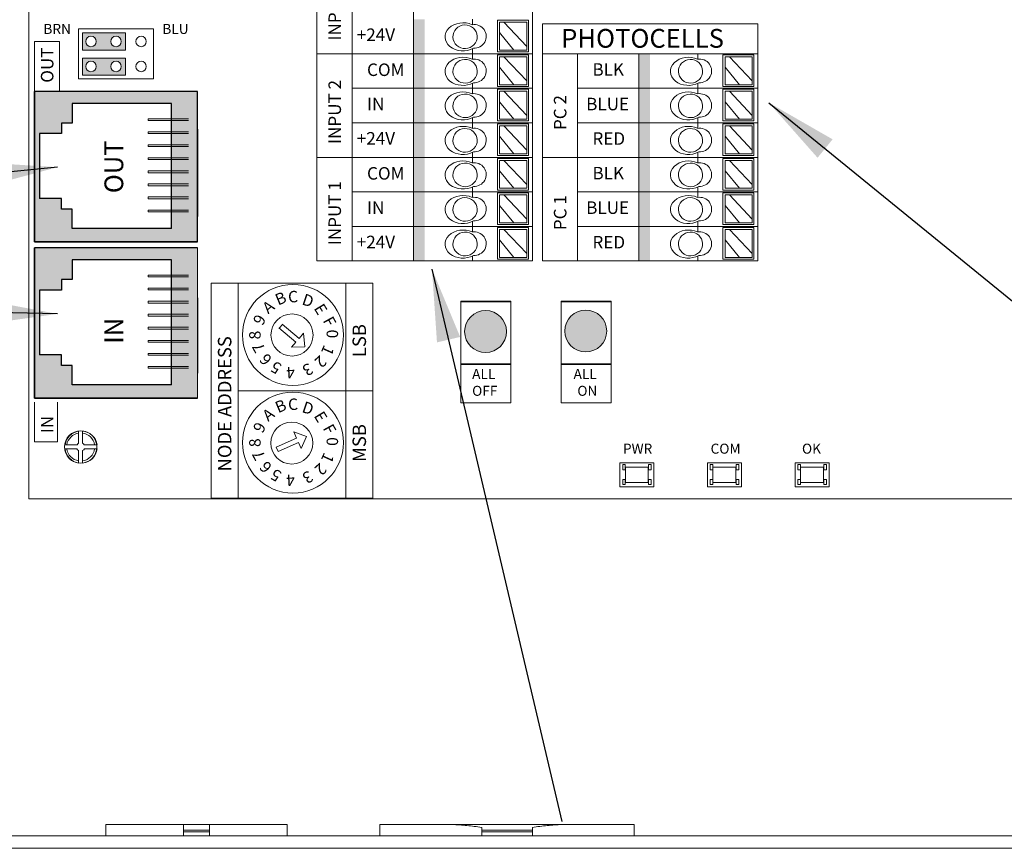
# Model space of a CAD drawing. Units: inches. Extents: x 427.6 to 467.5, y 121.5 to 161.9.
# Drawn here: x 438.6 to 443.3, y 144.6 to 148.7 of the extents above; entities that cross this region are included whole.
import ezdxf

# ---------------------------------------------------------------- set-up
doc = ezdxf.new("R2010")
doc.units = ezdxf.units.IN
doc.header["$MEASUREMENT"] = 0
for name, color, linetype in [('1', 7, 'Continuous'), ('2', 7, 'Continuous'), ('Backplate', 5, 'Continuous'), ('Enclosure', 6, 'Continuous'), ('Product', 7, 'Continuous'), ('Rev B', 7, 'Continuous'), ('TXT', 7, 'Continuous')]:
    doc.layers.add(name, color=color, linetype=linetype)
doc.styles.add('SIMPLEX', font='SIMPLEX')
doc.dimstyles.get("Standard").update_dxf_attribs({"dimtxt": 0.18, "dimasz": 0.18, "dimexe": 0.18, "dimexo": 0.0625, "dimgap": 0.09, "dimtad": 0, "dimtih": 1, "dimtoh": 1, "dimdec": 4, "dimzin": 0, "dimdsep": 46, "dimtxsty": 'Standard', "dimcen": 0.09, "dimadec": 0, "dimazin": 0, "dimtfac": 1, "dimtdec": 4, "dimtofl": 0, "dimtmove": 0, "dimatfit": 3, "dimfxl": 1, "dimtolj": 1, "dimtzin": 0, "dimarcsym": 0})

msp = doc.modelspace()

# ---------------------------------------------------------------- hatches: boundary and pattern name
at = {"linetype": 'Continuous', "lineweight": 0}
h = msp.add_hatch(color=253, dxfattribs=at)
h.paths.add_polyline_path([(439.0831, 148.5039), (439.0831, 148.587), (438.8748, 148.587), (438.8748, 148.5039)])
h.paths.add_polyline_path([(438.917, 148.5187, -1), (438.917, 148.5722, -1)], flags=16)
h.paths.add_polyline_path([(439.0385, 148.5722, -1), (439.0385, 148.5187, -1)], flags=16)
h = msp.add_hatch(color=253, dxfattribs=at)
h.paths.add_polyline_path([(439.0829, 148.3827), (439.0829, 148.4658), (438.8746, 148.4658), (438.8746, 148.3827)])
h.paths.add_polyline_path([(438.9168, 148.3975, -1), (438.9168, 148.4509, -1)], flags=16)
h.paths.add_polyline_path([(439.0383, 148.4509, -1), (439.0383, 148.3975, -1)], flags=16)
at = {"layer": '1', "lineweight": 0}
h = msp.add_hatch(color=253, dxfattribs=at)
edge = h.paths.add_edge_path()
edge.add_arc((440.8228, 147.1434), 0.1013, 0, 360)
h = msp.add_hatch(color=253, dxfattribs=at)
edge = h.paths.add_edge_path()
edge.add_arc((441.3068, 147.1458), 0.1013, 0, 360)
at = {"layer": 'Product', "linetype": 'Continuous', "lineweight": 15}
h = msp.add_hatch(color=253, dxfattribs=at)
h.paths.add_polyline_path([(438.6442, 147.5777), (438.6442, 148.3037), (439.4307, 148.3037), (439.4307, 147.5777)])
h.paths.add_polyline_path([(439.3054, 148.2457), (438.8257, 148.2457), (438.8257, 148.1514), (438.7743, 148.1514), (438.7743, 148.1), (438.6673, 148.1), (438.6673, 147.787), (438.7743, 147.787), (438.7743, 147.7356), (438.8257, 147.7356), (438.8257, 147.6413), (439.3054, 147.6413)], flags=16)
at = {"layer": 'Product', "linetype": 'Continuous', "lineweight": 0}
h = msp.add_hatch(color=253, dxfattribs=at)
h.paths.add_polyline_path([(438.6442, 146.8215), (438.6442, 147.5475), (439.4307, 147.5475), (439.4307, 146.8215)])
h.paths.add_polyline_path([(439.3054, 147.4894), (438.8257, 147.4894), (438.8257, 147.3951), (438.7743, 147.3951), (438.7743, 147.3437), (438.6673, 147.3437), (438.6673, 147.0308), (438.7743, 147.0308), (438.7743, 146.9794), (438.8257, 146.9794), (438.8257, 146.8851), (439.3054, 146.8851)], flags=16)
at = {"layer": 'TXT'}
for color, points in [(1, [(440.4741, 148.6533), (440.4741, 148.4863), (440.5285, 148.4863), (440.5285, 148.6533)]), (250, [(440.4741, 148.4863), (440.4741, 148.3193), (440.5285, 148.3193), (440.5285, 148.4863)]), (250, [(441.5631, 148.4863), (441.5631, 148.3193), (441.6175, 148.3193), (441.6175, 148.4863)]), (150, [(440.4741, 148.3193), (440.4741, 148.1523), (440.5285, 148.1523), (440.5285, 148.3193)]), (150, [(441.5631, 148.3193), (441.5631, 148.1523), (441.6175, 148.1523), (441.6175, 148.3193)]), (1, [(440.4741, 148.1523), (440.4741, 147.9854), (440.5285, 147.9854), (440.5285, 148.1523)]), (1, [(441.5631, 148.1523), (441.5631, 147.9854), (441.6175, 147.9854), (441.6175, 148.1523)]), (250, [(440.4741, 147.9854), (440.4741, 147.8184), (440.5285, 147.8184), (440.5285, 147.9854)]), (250, [(441.5631, 147.9854), (441.5631, 147.8184), (441.6175, 147.8184), (441.6175, 147.9854)]), (150, [(440.4741, 147.8184), (440.4741, 147.6514), (440.5285, 147.6514), (440.5285, 147.8184)]), (150, [(441.5631, 147.8184), (441.5631, 147.6514), (441.6175, 147.6514), (441.6175, 147.8184)]), (1, [(440.4741, 147.6514), (440.4741, 147.4844), (440.5285, 147.4844), (440.5285, 147.6514)]), (1, [(441.5631, 147.6514), (441.5631, 147.4844), (441.6175, 147.4844), (441.6175, 147.6514)])]:
    msp.add_hatch(color=color, dxfattribs=at).paths.add_polyline_path(points)

# ---------------------------------------------------------------- linework, layer by layer
at = {"color": 0, "lineweight": 9}
for p, q in [((440.7599, 148.6269), (440.7599, 148.6533)), ((441.0217, 148.5218), (440.9116, 148.6388)), ((440.9599, 148.5035), (440.8907, 148.5883)), ((440.7599, 148.4863), (440.7599, 148.5107)), ((440.7599, 148.4599), (440.7599, 148.4863)), ((441.0217, 148.3548), (440.9116, 148.4718)), ((441.8489, 148.4599), (441.8489, 148.4863)), ((442.1107, 148.3548), (442.0006, 148.4718)), ((440.9599, 148.3366), (440.8907, 148.4213)), ((442.0489, 148.3366), (441.9797, 148.4213)), ((440.7599, 148.3193), (440.7599, 148.3438)), ((441.8489, 148.3193), (441.8489, 148.3438)), ((440.7599, 148.293), (440.7599, 148.3193)), ((441.0217, 148.1878), (440.9116, 148.3048)), ((441.8489, 148.293), (441.8489, 148.3193)), ((442.1107, 148.1878), (442.0006, 148.3048)), ((440.9599, 148.1696), (440.8907, 148.2543)), ((442.0489, 148.1696), (441.9797, 148.2543)), ((440.7599, 148.1523), (440.7599, 148.1768)), ((440.7599, 148.126), (440.7599, 148.1523)), ((441.0217, 148.0208), (440.9116, 148.1378)), ((441.8489, 148.1523), (441.8489, 148.1768)), ((441.8489, 148.126), (441.8489, 148.1523)), ((442.1107, 148.0208), (442.0006, 148.1378)), ((440.9599, 148.0026), (440.8907, 148.0873)), ((442.0489, 148.0026), (441.9797, 148.0873)), ((440.7599, 147.9854), (440.7599, 148.0098)), ((441.8489, 147.9854), (441.8489, 148.0098)), ((440.7599, 147.959), (440.7599, 147.9854)), ((441.0217, 147.8538), (440.9116, 147.9708)), ((441.8489, 147.959), (441.8489, 147.9854)), ((442.1107, 147.8538), (442.0006, 147.9708)), ((440.9599, 147.8356), (440.8907, 147.9204)), ((442.0489, 147.8356), (441.9797, 147.9204)), ((440.7599, 147.8184), (440.7599, 147.8428)), ((440.7599, 147.792), (440.7599, 147.8184)), ((441.0217, 147.6869), (440.9116, 147.8039)), ((441.8489, 147.8184), (441.8489, 147.8428)), ((441.8489, 147.792), (441.8489, 147.8184)), ((442.1107, 147.6869), (442.0006, 147.8038)), ((440.9599, 147.6686), (440.8907, 147.7534)), ((442.0489, 147.6686), (441.9797, 147.7534)), ((440.7599, 147.6514), (440.7599, 147.6758)), ((441.8489, 147.6514), (441.8489, 147.6758)), ((440.7599, 147.625), (440.7599, 147.6514)), ((441.0217, 147.5199), (440.9116, 147.6369)), ((441.8489, 147.625), (441.8489, 147.6514)), ((442.1107, 147.5199), (442.0006, 147.6369)), ((440.9599, 147.5017), (440.8907, 147.5864)), ((442.0489, 147.5017), (441.9797, 147.5864)), ((440.7599, 147.4844), (440.7599, 147.5089)), ((441.8489, 147.4844), (441.8489, 147.5089))]:
    msp.add_line(p, q, dxfattribs=at)
at = {"color": 7, "linetype": 'Continuous', "lineweight": 20}
for p, q in [((438.989, 144.7599), (438.989, 144.7049)), ((438.989, 144.7599), (439.364, 144.7599)), ((439.364, 144.7599), (439.489, 144.7599)), ((439.364, 144.7336), (439.364, 144.7599)), ((439.489, 144.7336), (439.489, 144.7599)), ((439.489, 144.7599), (439.864, 144.7599)), ((439.864, 144.7049), (439.864, 144.7599)), ((440.3122, 144.7599), (440.3122, 144.7049)), ((440.3122, 144.7599), (440.6622, 144.7599)), ((441.1909, 144.7599), (440.6622, 144.7599)), ((441.1909, 144.7599), (441.5408, 144.7599)), ((441.5408, 144.7049), (441.5408, 144.7599)), ((447.6067, 144.7049), (437.9963, 144.7049)), ((439.364, 144.7336), (439.489, 144.7336)), ((439.364, 144.724), (439.364, 144.7336)), ((439.364, 144.724), (439.489, 144.724)), ((439.364, 144.7049), (439.364, 144.724)), ((439.489, 144.724), (439.489, 144.7336)), ((439.489, 144.7049), (439.489, 144.724)), ((440.8042, 144.7463), (440.8042, 144.7336)), ((441.0488, 144.7336), (440.8042, 144.7336)), ((440.8042, 144.7336), (440.8042, 144.724)), ((441.0488, 144.724), (440.8042, 144.724)), ((440.8042, 144.724), (440.8042, 144.7049)), ((441.0488, 144.7463), (441.0488, 144.7336)), ((441.0488, 144.7336), (441.0488, 144.724)), ((441.0488, 144.724), (441.0488, 144.7049)), ((447.6067, 144.6451), (437.9963, 144.6451))]:
    msp.add_line(p, q, dxfattribs=at)
at = {"color": 0, "lineweight": 9}
for points in [[(440.8809, 148.4952), (441.0301, 148.4952), (441.0301, 148.6485), (440.8809, 148.6485)], [(441.0217, 148.5035), (440.8907, 148.5035), (440.8907, 148.6388), (441.0217, 148.6388)], [(440.8809, 148.3282), (441.0301, 148.3282), (441.0301, 148.4815), (440.8809, 148.4815)], [(441.0217, 148.3366), (440.8907, 148.3366), (440.8907, 148.4718), (441.0217, 148.4718)], [(441.9699, 148.3282), (442.1191, 148.3282), (442.1191, 148.4815), (441.9699, 148.4815)], [(442.1107, 148.3366), (441.9797, 148.3366), (441.9797, 148.4718), (442.1107, 148.4718)], [(440.8809, 148.1612), (441.0301, 148.1612), (441.0301, 148.3145), (440.8809, 148.3145)], [(441.0217, 148.1696), (440.8907, 148.1696), (440.8907, 148.3048), (441.0217, 148.3048)], [(441.9699, 148.1612), (442.1191, 148.1612), (442.1191, 148.3145), (441.9699, 148.3145)], [(442.1107, 148.1696), (441.9797, 148.1696), (441.9797, 148.3048), (442.1107, 148.3048)], [(440.8809, 147.9942), (441.0301, 147.9942), (441.0301, 148.1476), (440.8809, 148.1476)], [(441.0217, 148.0026), (440.8907, 148.0026), (440.8907, 148.1378), (441.0217, 148.1378)], [(441.9699, 147.9942), (442.1191, 147.9942), (442.1191, 148.1476), (441.9699, 148.1476)], [(442.1107, 148.0026), (441.9797, 148.0026), (441.9797, 148.1378), (442.1107, 148.1378)], [(440.8809, 147.8272), (441.0301, 147.8272), (441.0301, 147.9806), (440.8809, 147.9806)], [(441.0217, 147.8356), (440.8907, 147.8356), (440.8907, 147.9708), (441.0217, 147.9708)], [(441.9699, 147.8272), (442.1191, 147.8272), (442.1191, 147.9806), (441.9699, 147.9806)], [(442.1107, 147.8356), (441.9797, 147.8356), (441.9797, 147.9708), (442.1107, 147.9708)], [(440.8809, 147.6603), (441.0301, 147.6603), (441.0301, 147.8136), (440.8809, 147.8136)], [(441.0217, 147.6686), (440.8907, 147.6686), (440.8907, 147.8039), (441.0217, 147.8039)], [(441.9699, 147.6603), (442.1191, 147.6603), (442.1191, 147.8136), (441.9699, 147.8136)], [(442.1107, 147.6686), (441.9797, 147.6686), (441.9797, 147.8038), (442.1107, 147.8038)], [(440.8809, 147.4933), (441.0301, 147.4933), (441.0301, 147.6466), (440.8809, 147.6466)], [(441.0217, 147.5017), (440.8907, 147.5017), (440.8907, 147.6369), (441.0217, 147.6369)], [(441.9699, 147.4933), (442.1191, 147.4933), (442.1191, 147.6466), (441.9699, 147.6466)], [(442.1107, 147.5017), (441.9797, 147.5017), (441.9797, 147.6369), (442.1107, 147.6369)]]:
    msp.add_lwpolyline(points, close=True, dxfattribs=at)
for centre, major_axis, ratio, start_param, end_param in [((440.7139, 148.5681), (0.0867, 0.0007), 0.782593, 1.031525, 5.324575), ((440.7675, 148.5701), (-0.0585, -0.0021), 0.97738, 1.479122, 4.84117), ((440.7139, 148.4011), (0.0867, 0.0007), 0.782593, 1.031525, 5.324575), ((440.7675, 148.4032), (-0.0585, -0.0021), 0.97738, 1.479122, 4.84117), ((441.8029, 148.4011), (0.0867, 0.0007), 0.782593, 1.031525, 5.324575), ((441.8565, 148.4032), (-0.0585, -0.0021), 0.97738, 1.479122, 4.84117), ((440.7139, 148.2341), (0.0867, 0.0007), 0.782593, 1.031525, 5.324575), ((440.7675, 148.2362), (-0.0585, -0.0021), 0.97738, 1.479122, 4.84117), ((441.8029, 148.2341), (0.0867, 0.0007), 0.782593, 1.031525, 5.324575), ((441.8565, 148.2362), (-0.0585, -0.0021), 0.97738, 1.479122, 4.84117), ((440.7139, 148.0671), (0.0867, 0.0007), 0.782593, 1.031525, 5.324575), ((441.8029, 148.0671), (0.0867, 0.0007), 0.782593, 1.031525, 5.324575), ((440.7675, 148.0692), (-0.0585, -0.0021), 0.97738, 1.479122, 4.84117), ((441.8565, 148.0692), (-0.0585, -0.0021), 0.97738, 1.479122, 4.84117), ((440.7139, 147.9001), (0.0867, 0.0007), 0.782593, 1.031525, 5.324575), ((440.7675, 147.9022), (-0.0585, -0.0021), 0.97738, 1.479122, 4.84117), ((441.8029, 147.9001), (0.0867, 0.0007), 0.782593, 1.031525, 5.324575), ((441.8565, 147.9022), (-0.0585, -0.0021), 0.97738, 1.479122, 4.84117), ((440.7139, 147.7332), (0.0867, 0.0007), 0.782593, 1.031525, 5.324575), ((441.8029, 147.7332), (0.0867, 0.0007), 0.782593, 1.031525, 5.324575), ((440.7675, 147.7352), (-0.0585, -0.0021), 0.97738, 1.479122, 4.84117), ((441.8565, 147.7352), (-0.0585, -0.0021), 0.97738, 1.479122, 4.84117), ((440.7139, 147.5662), (0.0867, 0.0007), 0.782593, 1.031525, 5.324575), ((440.7675, 147.5683), (-0.0585, -0.0021), 0.97738, 1.479122, 4.84117), ((441.8029, 147.5662), (0.0867, 0.0007), 0.782593, 1.031525, 5.324575), ((441.8565, 147.5683), (-0.0585, -0.0021), 0.97738, 1.479122, 4.84117)]:
    msp.add_ellipse(centre, major_axis=major_axis, ratio=ratio, start_param=start_param, end_param=end_param, dxfattribs=at)
for centre in [(440.7239, 148.5684), (440.7239, 148.4014), (441.8129, 148.4014), (440.7239, 148.2344), (441.8129, 148.2344), (440.7239, 148.0674), (441.8129, 148.0674), (440.7239, 147.9005), (441.8129, 147.9005), (440.7239, 147.7335), (441.8129, 147.7335), (440.7239, 147.5665), (441.8129, 147.5665)]:
    msp.add_ellipse(centre, major_axis=(-0.0585, -0.0021), ratio=0.97738, dxfattribs=at)
at = {"color": 7, "linetype": 'Continuous', "lineweight": 20}
for points in [[(440.8042, 144.7463), (440.7801, 144.7496), (440.7315, 144.7564), (440.6854, 144.7587), (440.6622, 144.7599)], [(441.0488, 144.7463), (441.0729, 144.7496), (441.1216, 144.7564), (441.1677, 144.7587), (441.1909, 144.7599)]]:
    msp.add_open_spline(points, degree=3, knots=[0, 0, 0, 0, 0.495793, 1, 1, 1, 1], dxfattribs=at)
at = {"layer": '2', "lineweight": 9}
for p, q in [((439.6273, 146.3371), (439.6273, 147.3776)), ((439.6273, 147.3776), (440.1476, 147.3776)), ((440.1476, 146.3371), (440.1476, 147.3776)), ((440.1476, 146.3371), (439.6273, 146.3371))]:
    msp.add_line(p, q, dxfattribs=at)
at = {"layer": '2', "lineweight": 5}
for p, q in [((440.1476, 146.8573), (439.6273, 146.8573)), ((439.6273, 146.8573), (440.1476, 146.8573)), ((440.1476, 146.8573), (439.8224, 146.8573))]:
    msp.add_line(p, q, dxfattribs=at)
at = {"layer": 'Backplate', "color": 0, "lineweight": 5}
for p, q in [((438.8569, 146.6619), (438.8569, 146.6029)), ((438.8762, 146.6624), (438.8762, 146.6031)), ((438.8486, 146.5763), (438.7913, 146.5763)), ((438.8494, 146.5956), (438.7916, 146.5956)), ((438.8569, 146.5676), (438.8569, 146.5077)), ((438.8762, 146.5675), (438.8762, 146.5071)), ((438.9461, 146.5956), (438.8841, 146.5956))]:
    msp.add_line(p, q, dxfattribs=at)
at = {"layer": 'Enclosure', "color": 0, "lineweight": 5}
msp.add_line((438.8848, 146.5763), (438.9464, 146.5763), dxfattribs=at)
for radius, start, end in [(0.0678, 98.2987, 171.2309), (0.0678, 8.7691, 81.9484), (0.0678, 187.5821, 261.7013), (0.0202, 206.3368, 240.9681), (0.0202, 119.0319, 149.1633), (0.0202, 30.8367, 61.9044), (0.0202, 298.0956, 333.6632), (0.0678, 278.0516, 352.4179)]:
    msp.add_arc((438.8667, 146.5853), radius, start, end, dxfattribs=at)
at = {"layer": 'Product'}
for p, q in [((439.4307, 148.3037), (438.6442, 148.3037)), ((438.6442, 148.3037), (438.6442, 147.5777)), ((438.6442, 148.3037), (438.6442, 147.5777)), ((439.4307, 148.3037), (438.6442, 148.3037)), ((439.4307, 147.5777), (439.4307, 148.3037)), ((439.4307, 147.5777), (439.4307, 148.3037)), ((438.6442, 147.5777), (438.6442, 148.0617)), ((439.4307, 148.0617), (439.4307, 147.6987)), ((439.4307, 148.0617), (439.4307, 147.6987)), ((439.4307, 148.0012), (439.4307, 147.729)), ((439.4307, 148.0012), (439.4307, 147.729)), ((439.4307, 147.5777), (438.6442, 147.5777)), ((439.4307, 147.5777), (438.6442, 147.5777)), ((439.4307, 147.5475), (438.6442, 147.5475)), ((438.6442, 147.5475), (438.6442, 146.8215)), ((438.6442, 147.5475), (438.6442, 146.8215)), ((439.4307, 147.5475), (438.6442, 147.5475)), ((438.6442, 146.8215), (438.6442, 147.3055)), ((439.4307, 147.3055), (439.4307, 146.9425)), ((439.4307, 147.3055), (439.4307, 146.9425)), ((439.4307, 147.245), (439.4307, 146.9727)), ((439.4307, 147.245), (439.4307, 146.9727)), ((439.4307, 146.8215), (438.6442, 146.8215)), ((439.4307, 146.8215), (438.6442, 146.8215))]:
    msp.add_line(p, q, dxfattribs=at)
at = {"layer": 'Product', "color": 253}
for p, q in [((439.4307, 148.3037), (438.6442, 148.3037)), ((438.6442, 147.5777), (438.6442, 148.3037)), ((438.6442, 148.213), (438.6442, 148.3037)), ((438.6442, 148.1222), (438.6442, 148.3037)), ((438.6442, 148.3037), (438.6442, 147.5777)), ((439.4307, 148.3037), (438.6442, 148.3037)), ((439.4307, 147.5777), (439.4307, 148.3037)), ((439.4307, 147.5777), (439.4307, 148.3037)), ((439.4307, 148.0617), (439.4307, 147.6987)), ((439.4307, 148.0012), (439.4307, 147.729)), ((438.6442, 147.5777), (439.4307, 147.5777)), ((439.4307, 147.5777), (438.6442, 147.5777)), ((439.4307, 147.5475), (438.6442, 147.5475)), ((438.6442, 146.8215), (438.6442, 147.5475)), ((438.6442, 147.4567), (438.6442, 147.5475)), ((438.6442, 147.366), (438.6442, 147.5475)), ((438.6442, 147.5475), (438.6442, 146.8215)), ((439.4307, 147.5475), (438.6442, 147.5475)), ((439.4307, 147.3055), (439.4307, 146.9425)), ((439.4307, 147.245), (439.4307, 146.9727)), ((438.6442, 146.8215), (439.4307, 146.8215)), ((439.4307, 146.8215), (438.6442, 146.8215))]:
    msp.add_line(p, q, dxfattribs=at)
at = {"layer": 'Product', "color": 253, "linetype": 'Continuous'}
for p, q in [((439.3054, 148.2457), (438.8257, 148.2457)), ((438.8257, 148.2457), (438.8257, 148.1514)), ((439.3054, 147.6413), (439.3054, 148.2457)), ((438.8257, 148.1514), (438.7743, 148.1514)), ((438.7743, 148.1514), (438.7743, 148.1)), ((438.7743, 148.1), (438.6673, 148.1)), ((438.6673, 148.1), (438.6673, 147.787)), ((438.7743, 147.787), (438.6673, 147.787)), ((438.7743, 147.7356), (438.7743, 147.787)), ((438.8257, 147.7356), (438.7743, 147.7356)), ((438.8257, 147.6413), (438.8257, 147.7356)), ((439.3054, 147.6413), (438.8257, 147.6413)), ((439.3054, 147.4894), (438.8257, 147.4894)), ((438.8257, 147.4894), (438.8257, 147.3951)), ((439.3054, 146.8851), (439.3054, 147.4894)), ((438.8257, 147.3951), (438.7743, 147.3951)), ((438.7743, 147.3951), (438.7743, 147.3437)), ((438.7743, 147.3437), (438.6673, 147.3437)), ((438.6673, 147.3437), (438.6673, 147.0308)), ((438.7743, 147.0308), (438.6673, 147.0308)), ((438.7743, 146.9794), (438.7743, 147.0308)), ((438.8257, 146.9794), (438.7743, 146.9794)), ((438.8257, 146.8851), (438.8257, 146.9794)), ((439.3054, 146.8851), (438.8257, 146.8851))]:
    msp.add_line(p, q, dxfattribs=at)
at = {"layer": 'Product', "color": 253, "linetype": 'Continuous', "lineweight": 5}
for p, q in [((439.1923, 148.1636), (439.1923, 148.1723)), ((439.1923, 148.1723), (439.3878, 148.1723)), ((439.1923, 148.1636), (439.3878, 148.1636)), ((439.1923, 148.1093), (439.3878, 148.1093)), ((439.1923, 148.1005), (439.1923, 148.1093)), ((439.1923, 148.1005), (439.3878, 148.1005)), ((439.1923, 148.0374), (439.1923, 148.0462)), ((439.1923, 148.0462), (439.3878, 148.0462)), ((439.1923, 148.0374), (439.3878, 148.0374)), ((439.1923, 147.9831), (439.3878, 147.9831)), ((439.1923, 147.9744), (439.1923, 147.9831)), ((439.1923, 147.9744), (439.3878, 147.9744)), ((439.1923, 147.9113), (439.1923, 147.92)), ((439.1923, 147.92), (439.3878, 147.92)), ((439.1923, 147.9113), (439.3878, 147.9113)), ((439.1923, 147.857), (439.3878, 147.857)), ((439.1923, 147.8482), (439.1923, 147.857)), ((439.1923, 147.8482), (439.3878, 147.8482)), ((439.1923, 147.7851), (439.1923, 147.7939)), ((439.1923, 147.7939), (439.3878, 147.7939)), ((439.1923, 147.7851), (439.3878, 147.7851)), ((439.1923, 147.7308), (439.3878, 147.7308)), ((439.1923, 147.7221), (439.1923, 147.7308)), ((439.1923, 147.7221), (439.3878, 147.7221)), ((439.1923, 147.4073), (439.1923, 147.4161)), ((439.1923, 147.4161), (439.3878, 147.4161)), ((439.1923, 147.4073), (439.3878, 147.4073)), ((439.1923, 147.353), (439.3878, 147.353)), ((439.1923, 147.3443), (439.1923, 147.353)), ((439.1923, 147.3443), (439.3878, 147.3443)), ((439.1923, 147.2812), (439.1923, 147.2899)), ((439.1923, 147.2899), (439.3878, 147.2899)), ((439.1923, 147.2812), (439.3878, 147.2812)), ((439.1923, 147.2269), (439.3878, 147.2269)), ((439.1923, 147.2181), (439.1923, 147.2269)), ((439.1923, 147.2181), (439.3878, 147.2181)), ((439.1923, 147.155), (439.1923, 147.1638)), ((439.1923, 147.1638), (439.3878, 147.1638)), ((439.1923, 147.155), (439.3878, 147.155)), ((439.1923, 147.1007), (439.3878, 147.1007)), ((439.1923, 147.092), (439.1923, 147.1007)), ((439.1923, 147.092), (439.3878, 147.092)), ((439.1923, 147.0289), (439.1923, 147.0376)), ((439.1923, 147.0376), (439.3878, 147.0376)), ((439.1923, 147.0289), (439.3878, 147.0289)), ((439.1923, 146.9746), (439.3878, 146.9746)), ((439.1923, 146.9658), (439.1923, 146.9746)), ((439.1923, 146.9658), (439.3878, 146.9658))]:
    msp.add_line(p, q, dxfattribs=at)
at = {"layer": 'Product', "lineweight": 9}
msp.add_line((439.4307, 146.8215), (439.4307, 147.5475), dxfattribs=at)
msp.add_line((439.4307, 146.8215), (439.4307, 147.5475), dxfattribs=at)
at = {"layer": 'Product', "color": 253, "lineweight": 9}
msp.add_line((439.4307, 146.8215), (439.4307, 147.5475), dxfattribs=at)
msp.add_line((439.4307, 146.8215), (439.4307, 147.5475), dxfattribs=at)
at = {"layer": 'Product', "linetype": 'Continuous', "lineweight": 5}
for p, q in [((439.8394, 147.1792), (439.9215, 147.1093)), ((439.9065, 147.0917), (439.8245, 147.1616)), ((439.8266, 147.1605), (439.841, 147.1775)), ((439.9215, 147.1093), (439.9437, 147.1354)), ((439.9437, 147.1354), (439.9501, 147.0693)), ((439.8858, 147.0674), (439.9065, 147.0917)), ((439.9501, 147.0693), (439.8858, 147.0674)), ((439.8964, 146.6591), (439.9585, 146.6356)), ((439.91, 146.6276), (439.8964, 146.6591)), ((439.8111, 146.5849), (439.91, 146.6276)), ((439.9585, 146.6356), (439.9318, 146.5771)), ((439.8202, 146.5637), (439.8111, 146.5849)), ((439.9192, 146.6064), (439.8202, 146.5637)), ((439.9318, 146.5771), (439.9192, 146.6064))]:
    msp.add_line(p, q, dxfattribs=at)
at = {"layer": 'Product', "lineweight": 5}
for p, q in [((440.1476, 146.8573), (439.6273, 146.8573)), ((439.6273, 146.8573), (440.1476, 146.8573))]:
    msp.add_line(p, q, dxfattribs=at)
at = {"layer": 'Product', "color": 7, "linetype": 'Continuous', "lineweight": 5}
for centre in [(439.8922, 147.1268), (439.8922, 146.6065), (439.8922, 146.6065)]:
    msp.add_circle(centre, 0.2439, dxfattribs=at)
at = {"layer": 'Product', "linetype": 'Continuous', "lineweight": 5}
for centre in [(439.8877, 147.1265), (439.8866, 146.6042)]:
    msp.add_circle(centre, 0.1016, dxfattribs=at)
at = {"layer": 'Product', "color": 0, "lineweight": 5}
for start, end in [(98.7586, 172.0318), (7.9682, 84.5436), (186.2425, 261.2414), (275.4564, 353.7575)]:
    msp.add_arc((438.8688, 146.5848), 0.078, start, end, dxfattribs=at)
at = {"layer": 'Rev B', "lineweight": 20}
for p, q in [((438.6167, 146.3353), (438.6167, 150.3353)), ((438.6167, 146.3353), (438.6167, 150.3353)), ((438.6167, 146.3353), (438.6167, 150.3353)), ((438.6167, 146.3353), (445.1767, 146.3353)), ((445.1767, 146.3353), (438.6167, 146.3353)), ((445.1767, 146.3353), (438.6167, 146.3353))]:
    msp.add_line(p, q, dxfattribs=at)
at = {"layer": 'Rev B', "lineweight": 9}
for p, q in [((440.0082, 149.6298), (440.0082, 147.4844)), ((441.0488, 149.6298), (441.0488, 147.4844)), ((440.1776, 149.4882), (440.1776, 147.4844)), ((440.4741, 149.4882), (440.4741, 147.4844)), ((438.856, 148.3642), (438.856, 148.6062)), ((438.856, 148.6062), (439.219, 148.6062)), ((439.219, 148.6062), (439.219, 148.3642)), ((441.0972, 148.6315), (441.0972, 147.4844)), ((441.0972, 148.6315), (442.1378, 148.6315)), ((442.1378, 148.6315), (442.1378, 147.4844)), ((438.6442, 148.3037), (438.6442, 148.5457)), ((438.6442, 148.5457), (438.7652, 148.5457)), ((438.7652, 148.5457), (438.7652, 148.3037)), ((441.0972, 147.8861), (441.0972, 148.5105)), ((440.0082, 148.4863), (441.0488, 148.4863)), ((441.0972, 148.4863), (442.1378, 148.4863)), ((441.2666, 148.4863), (441.2666, 147.4844)), ((441.5631, 148.4863), (441.5631, 147.4844)), ((439.219, 148.3642), (438.856, 148.3642)), ((438.6442, 148.3037), (438.6442, 147.5777)), ((438.6442, 148.3037), (439.4307, 148.3037)), ((439.4307, 147.5777), (439.4307, 148.3037)), ((440.1776, 148.3193), (441.0488, 148.3193)), ((441.2666, 148.3193), (442.1378, 148.3193)), ((440.1776, 148.1523), (441.0488, 148.1523)), ((441.2666, 148.1523), (442.1378, 148.1523)), ((440.0082, 147.9854), (441.0488, 147.9854)), ((441.0972, 147.9854), (442.1378, 147.9854)), ((440.1776, 147.8184), (441.0488, 147.8184)), ((441.2666, 147.8184), (442.1378, 147.8184)), ((440.1776, 147.6514), (441.0488, 147.6514)), ((441.2666, 147.6514), (442.1378, 147.6514)), ((438.6442, 147.5777), (439.4307, 147.5777)), ((438.6442, 147.5475), (438.6442, 146.8215)), ((438.6442, 147.5475), (439.4307, 147.5475)), ((439.4307, 146.8215), (439.4307, 147.5475)), ((439.4307, 147.5475), (439.4307, 146.9727)), ((439.4307, 146.8215), (439.4307, 147.5475)), ((439.4307, 147.5172), (439.4307, 146.882)), ((440.0082, 147.4844), (441.0488, 147.4844)), ((441.0972, 147.4844), (442.1378, 147.4844)), ((439.4973, 146.3371), (439.4973, 147.3776)), ((439.4973, 147.3776), (439.6273, 147.3776)), ((439.6273, 147.3776), (440.1476, 147.3776)), ((440.1476, 146.3371), (440.1476, 147.3776)), ((440.1476, 147.3776), (440.2777, 147.3776)), ((440.2777, 147.3776), (440.2777, 146.3371)), ((440.7036, 146.7994), (440.7036, 147.2894)), ((440.7036, 147.2894), (440.9456, 147.2894)), ((440.7036, 147.287), (440.9456, 147.287)), ((440.7036, 146.9542), (440.7036, 147.287)), ((440.9456, 147.2894), (440.9456, 146.7994)), ((440.9456, 147.287), (440.9456, 146.9542)), ((441.4296, 147.2894), (441.1876, 147.2894)), ((441.1876, 147.2894), (441.1876, 146.7994)), ((441.1876, 147.287), (441.4296, 147.287)), ((441.1876, 146.9542), (441.1876, 147.287)), ((441.4296, 146.7994), (441.4296, 147.2894)), ((441.4296, 147.287), (441.4296, 146.9542)), ((440.1476, 147.1825), (440.1476, 146.5647)), ((440.9456, 146.9867), (440.7036, 146.9867)), ((440.9456, 146.9843), (440.7036, 146.9843)), ((441.1876, 146.9867), (441.4296, 146.9867)), ((441.4296, 146.9843), (441.1876, 146.9843)), ((440.1476, 146.8573), (440.2777, 146.8573)), ((438.6442, 146.8215), (439.4307, 146.8215)), ((438.6442, 146.8022), (438.6442, 146.6097)), ((438.7542, 146.8022), (438.7542, 146.6097)), ((440.9456, 146.7994), (440.7036, 146.7994)), ((441.1876, 146.7994), (441.4296, 146.7994)), ((438.6442, 146.6097), (438.7542, 146.6097)), ((441.4723, 146.393), (441.4723, 146.508)), ((441.6357, 146.508), (441.4723, 146.508)), ((441.6357, 146.508), (441.6357, 146.393)), ((441.8958, 146.393), (441.8958, 146.508)), ((442.0592, 146.508), (441.8958, 146.508)), ((442.0592, 146.508), (442.0592, 146.393)), ((442.3193, 146.393), (442.3193, 146.508)), ((442.4827, 146.508), (442.3193, 146.508)), ((442.4827, 146.508), (442.4827, 146.393)), ((441.6357, 146.393), (441.4723, 146.393)), ((442.0592, 146.393), (441.8958, 146.393)), ((442.4827, 146.393), (442.3193, 146.393)), ((439.6273, 146.3371), (439.4973, 146.3371)), ((440.1476, 146.3371), (439.6273, 146.3371)), ((440.2777, 146.3371), (440.1476, 146.3371))]:
    msp.add_line(p, q, dxfattribs=at)
at = {"layer": 'Rev B'}
for p, q in [((439.4307, 148.3037), (438.6442, 148.3037)), ((438.6442, 147.5777), (438.6442, 148.3037)), ((439.4307, 147.5777), (439.4307, 148.3037)), ((439.4307, 148.1222), (439.4307, 147.9105)), ((438.6442, 147.5777), (439.4307, 147.5777)), ((439.4307, 147.5475), (438.6442, 147.5475)), ((438.6442, 146.8215), (438.6442, 147.5475)), ((438.6442, 146.8215), (439.4307, 146.8215))]:
    msp.add_line(p, q, dxfattribs=at)
at = {"layer": 'Rev B', "lineweight": 5}
for p, q in [((440.1476, 146.8573), (439.6273, 146.8573)), ((439.6273, 146.8573), (440.1476, 146.8573))]:
    msp.add_line(p, q, dxfattribs=at)
at = {"layer": 'Rev B', "color": 7, "lineweight": 5}
for points in [[(438.8754, 148.5866), (438.8754, 148.5036), (439.0832, 148.5036), (439.0832, 148.5866)], [(438.8754, 148.4656), (438.8754, 148.3826), (439.0832, 148.3826), (439.0832, 148.4656)]]:
    msp.add_lwpolyline(points, close=True, dxfattribs=at)
at = {"layer": 'Rev B', "linetype": 'Continuous', "lineweight": 9}
for points in [[(441.4852, 146.5007), (441.4852, 146.4755), (441.498, 146.4755), (441.498, 146.5007)], [(441.4981, 146.4869), (441.4981, 146.4135), (441.6091, 146.4135), (441.6091, 146.4869)], [(441.6095, 146.5007), (441.6095, 146.4755), (441.6223, 146.4755), (441.6223, 146.5007)], [(441.9087, 146.5007), (441.9087, 146.4755), (441.9215, 146.4755), (441.9215, 146.5007)], [(441.9216, 146.4869), (441.9216, 146.4135), (442.0326, 146.4135), (442.0326, 146.4869)], [(442.033, 146.5007), (442.033, 146.4755), (442.0458, 146.4755), (442.0458, 146.5007)], [(442.3322, 146.5007), (442.3322, 146.4755), (442.345, 146.4755), (442.345, 146.5007)], [(442.3451, 146.4869), (442.3451, 146.4135), (442.4561, 146.4135), (442.4561, 146.4869)], [(442.4565, 146.5007), (442.4565, 146.4755), (442.4693, 146.4755), (442.4693, 146.5007)], [(441.4852, 146.4285), (441.4852, 146.4032), (441.498, 146.4032), (441.498, 146.4285)], [(441.6095, 146.4285), (441.6095, 146.4032), (441.6223, 146.4032), (441.6223, 146.4285)], [(441.9087, 146.4285), (441.9087, 146.4032), (441.9215, 146.4032), (441.9215, 146.4285)], [(442.033, 146.4285), (442.033, 146.4032), (442.0458, 146.4032), (442.0458, 146.4285)], [(442.3322, 146.4285), (442.3322, 146.4032), (442.345, 146.4032), (442.345, 146.4285)], [(442.4565, 146.4285), (442.4565, 146.4032), (442.4693, 146.4032), (442.4693, 146.4285)]]:
    msp.add_lwpolyline(points, close=True, dxfattribs=at)
at = {"layer": 'Rev B', "lineweight": 5}
for centre, radius in [((438.9165, 148.5457), 0.0254), ((439.0375, 148.5457), 0.0254), ((439.1585, 148.5457), 0.0254), ((438.9165, 148.4247), 0.0254), ((439.0375, 148.4247), 0.0254), ((439.1585, 148.4247), 0.0254), ((438.8667, 146.5853), 0.078)]:
    msp.add_circle(centre, radius, dxfattribs=at)
at = {"layer": 'Rev B', "linetype": 'Continuous', "lineweight": 9}
for centre in [(440.8228, 147.1434), (441.3068, 147.1458)]:
    msp.add_circle(centre, 0.1013, dxfattribs=at)

# ---------------------------------------------------------------- texts
at = {"layer": 'Product', "linetype": 'Continuous', "lineweight": 5, "style": 'SIMPLEX'}
for s, rotation, p in [('B', 22.7389, (439.8208, 147.2684)), ('C', 2.1991, (439.8696, 147.2834)), ('D', 341.6595, (439.9318, 147.2754)), ('A', 38.6711, (439.7726, 147.2263)), ('E', 301.4437, (439.9913, 147.2559)), ('9', 61.8514, (439.7451, 147.1685)), ('F', 298.8046, (440.0348, 147.1965)), ('8', 92.7931, (439.7373, 147.1063)), ('0', 90, (440.1104, 147.1108)), ('7', 117.7909, (439.761, 147.0592)), ('6', 132.3138, (439.7952, 147.011)), ('1', 245.6563, (440.0437, 147.0827)), ('5', 151.257, (439.842, 146.9826)), ('3', 212.3988, (439.9668, 146.9938)), ('2', 223.6991, (440.0228, 147.0321)), ('4', 183.4935, (439.8998, 146.974)), ('B', 22.7389, (439.8208, 146.7481)), ('C', 2.1991, (439.8696, 146.7631)), ('D', 341.6595, (439.9318, 146.7551)), ('A', 38.6711, (439.7726, 146.706)), ('E', 301.4437, (439.9913, 146.7357)), ('9', 61.8514, (439.7451, 146.6482)), ('F', 298.8046, (440.0348, 146.6762)), ('8', 92.7931, (439.7373, 146.586)), ('0', 90, (440.1104, 146.5905)), ('7', 117.7909, (439.761, 146.539)), ('6', 132.3138, (439.7952, 146.4907)), ('1', 245.6563, (440.0437, 146.5624)), ('5', 151.257, (439.842, 146.4623)), ('3', 212.3988, (439.9668, 146.4736)), ('2', 223.6991, (440.0228, 146.5118)), ('4', 183.4935, (439.8998, 146.4537))]:
    msp.add_text(s, height=0.0554, rotation=rotation, dxfattribs=at).set_placement(p)
at = {"layer": 'Rev B', "lineweight": 5}
for s, height, p in [('INPUT 3', 0.0605, (440.1244, 148.5501)), ('OUT', 0.0605, (438.735, 148.3461)), ('INPUT 2', 0.0605, (440.1244, 148.0501)), ('PC 2', 0.0605, (441.2134, 148.1173)), ('INPUT 1', 0.0605, (440.1244, 147.5608)), ('PC 1', 0.0605, (441.2134, 147.6333)), ('LSB', 0.06503, (440.2452, 147.0199)), ('NODE ADDRESS', 0.065033, (439.5948, 146.4671)), ('IN', 0.0605, (438.735, 146.6521)), ('MSB', 0.06503, (440.2452, 146.5126))]:
    msp.add_text(s, height=height, rotation=90, dxfattribs=at).set_placement(p)
at = {"layer": 'Rev B', "lineweight": 9}
for s, p in [('BRN', (438.6866, 148.582)), ('BLU', (439.2613, 148.582))]:
    msp.add_text(s, height=0.0484, dxfattribs=at).set_placement(p)
at = {"layer": 'Rev B', "lineweight": 5}
for s, height, p in [('+24V', 0.0605, (440.2007, 148.548)), ('PHOTOCELLS', 0.09075, (441.188, 148.5153)), ('COM', 0.0605, (440.2502, 148.3786)), ('BLK', 0.0605, (441.3392, 148.3798)), ('IN', 0.0605, (440.2502, 148.2128)), ('BLUE', 0.0605, (441.309, 148.2128)), ('+24V', 0.0605, (440.2007, 148.0471)), ('RED', 0.0605, (441.3392, 148.0459)), ('COM', 0.0605, (440.2502, 147.8777)), ('BLK', 0.0605, (441.3392, 147.8789)), ('IN', 0.0605, (440.2502, 147.7119)), ('BLUE', 0.0605, (441.309, 147.7119)), ('+24V', 0.0605, (440.2007, 147.5461)), ('RED', 0.0605, (441.3392, 147.5449)), ('PWR', 0.0484, (441.4865, 146.5528)), ('COM', 0.0484, (441.91, 146.5528)), ('OK', 0.0484, (442.3516, 146.5528))]:
    msp.add_text(s, height=height, dxfattribs=at).set_placement(p)
at = {"layer": 'Rev B', "lineweight": 9}
for s, p in [('OUT', (439.0724, 147.8121)), ('IN', (439.0724, 147.0842))]:
    msp.add_text(s, height=0.09075, rotation=90, dxfattribs=at).set_placement(p)
at = {"layer": 'Rev B', "lineweight": 0}
for s, p in [('ALL', (440.758, 146.9141)), ('ALL', (441.2481, 146.9141)), ('OFF', (440.758, 146.8325)), ('ON', (441.2662, 146.8325))]:
    msp.add_text(s, height=0.0484, dxfattribs=at).set_placement(p)

# ---------------------------------------------------------------- leaders
at = {"layer": '1', "color": 0}
for points in [[(442.1919, 148.2492), (446.5131, 144.7233)], [(438.7548, 147.9378), (437.8112, 147.8427)], [(440.564, 147.4447), (441.1919, 144.7743)], [(438.7548, 147.2285), (437.7738, 147.2512)]]:
    msp.add_leader(points, dimstyle='Standard', override={"dimasz": 0.35}, dxfattribs=at)

doc.saveas('drawing.dxf')
